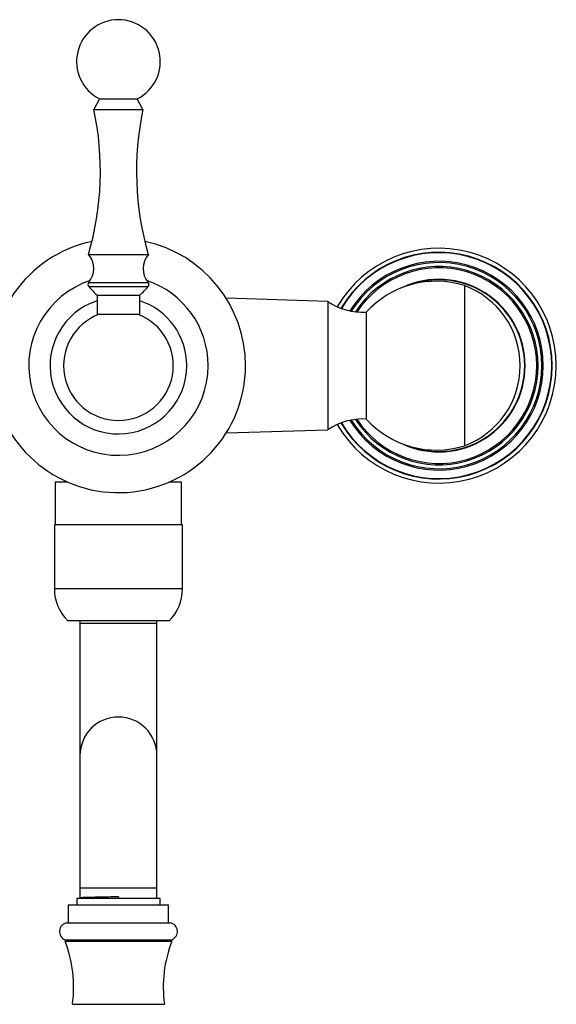
# Model space of a CAD drawing. Units: millimetres. Extents: x 5 to 995, y 5 to 995.
# Drawn here: x 470 to 596, y 379 to 609 of the extents above; entities that cross this region are included whole.
import ezdxf

# ---------------------------------------------------------------- set-up
doc = ezdxf.new("R2010")
doc.units = ezdxf.units.MM

msp = doc.modelspace()

# ---------------------------------------------------------------- linework, layer by layer
at = {"color": 7, "linetype": 'Continuous', "lineweight": 25}
for p, q in [((488.95, 590.91), (487.6, 588.47)), ((488.95, 590.91), (497.75, 590.91)), ((499.1, 588.47), (497.75, 590.91)), ((487.6, 588.47), (499.1, 588.47)), ((486.35, 554.47), (500.35, 554.47)), ((574.35, 547.18), (574.35, 509.68)), ((488.35, 544.97), (488.35, 540.47)), ((488.35, 544.97), (498.35, 544.97)), ((498.35, 540.47), (498.35, 544.97)), ((542.35, 543.43), (518.58, 544.2)), ((542.35, 543.43), (542.35, 513.43)), ((488.35, 540.47), (498.35, 540.47)), ((551.35, 540.93), (551.35, 515.93)), ((518.58, 512.67), (542.35, 513.43)), ((478.55, 501.13), (478.55, 491.13)), ((481.53, 501.13), (478.55, 501.13)), ((508.15, 501.13), (505.18, 501.13)), ((508.15, 491.13), (508.15, 501.13)), ((478.35, 491.13), (478.35, 476.13)), ((508.35, 491.13), (478.35, 491.13)), ((508.35, 476.13), (508.35, 491.13)), ((505.2, 468.63), (481.5, 468.63)), ((484.35, 468.63), (484.35, 468.13)), ((502.35, 468.13), (502.35, 468.63)), ((484.35, 468.13), (484.35, 437.13)), ((502.35, 437.13), (502.35, 468.13)), ((484.35, 437.13), (484.35, 406.13)), ((502.35, 406.13), (502.35, 437.13)), ((484.35, 406.13), (484.35, 403.76)), ((502.35, 403.63), (502.35, 406.13)), ((483.6, 403.63), (483.6, 402.13)), ((503.1, 403.63), (483.6, 403.63)), ((484.36, 403.75), (484.57, 403.63)), ((493.35, 404.01), (493.35, 403.63)), ((503.1, 402.13), (503.1, 403.63)), ((481.6, 402.13), (481.6, 397.93)), ((481.6, 402.13), (505.1, 402.13)), ((505.1, 397.93), (505.1, 402.13)), ((481.25, 397.93), (505.45, 397.93)), ((480.85, 393.93), (480.85, 393.63)), ((480.85, 393.93), (505.85, 393.93)), ((480.85, 393.63), (505.85, 393.63)), ((505.85, 393.63), (505.85, 393.93)), ((482.6, 378.83), (504.1, 378.83))]:
    msp.add_line(p, q, dxfattribs=at)
at = {"color": 8, "linetype": 'Continuous', "lineweight": 25}
for p, q in [((486.4, 547.93), (500.31, 547.93)), ((486.41, 546.94), (500.3, 546.94)), ((508.35, 476.13), (478.35, 476.13)), ((484.35, 468.13), (502.35, 468.13)), ((484.35, 406.13), (502.35, 406.13))]:
    msp.add_line(p, q, dxfattribs=at)
at = {"color": 7, "linetype": 'Continuous', "lineweight": 25}
for centre, radius, start, end in [((493.35, 599.67), 9.8, 296.6782, 243.3218), ((419.12, 573.96), 70, 343.8296, 11.9594), ((567.58, 573.96), 70, 168.0406, 196.1704), ((493.35, 528.43), 29.75, 102.0021, 0), ((493.35, 528.43), 29.75, 0, 77.9979), ((568.35, 528.43), 27.5, 210.085, 149.915), ((482.59, 551.17), 5, 319.5152, 41.2482), ((504.11, 551.17), 5, 138.7518, 220.4848), ((493.35, 528.43), 21, 108.3897, 0), ((486.97, 547.44), 0.75, 139.5152, 221.4461), ((505.14, 563.49), 25, 221.4461, 227.8053), ((481.56, 563.49), 25, 312.1947, 318.5539), ((493.35, 528.43), 21, 0, 71.6103), ((499.74, 547.44), 0.75, 318.5539, 40.4848), ((567.7, 526.21), 22, 72.4041, 138.0007), ((567.41, 528.43), 19.99, 0, 69.6758), ((493.35, 528.43), 16, 108.21, 0), ((493.35, 528.43), 16, 0, 71.79), ((550.67, 555.92), 15, 236.3347, 272.617), ((493.35, 528.43), 12.85, 110.4992, 270), ((493.35, 528.43), 12.85, 270, 69.5008), ((567.41, 528.43), 19.99, 290.3242, 0), ((550.67, 500.95), 15, 87.383, 123.6653), ((567.7, 530.65), 22, 221.9993, 287.5959), ((488.86, 476.13), 10.5, 180, 225.5648), ((497.85, 476.13), 10.5, 314.4352, 0), ((493.35, 437.13), 9, 0, 180), ((481.66, 395.87), 2.1, 101.1267, 247.4521), ((505.05, 395.87), 2.1, 292.5479, 78.8733), ((452.87, 382.82), 30, 352.3616, 21.1255), ((533.84, 382.82), 30, 158.8745, 187.6384)]:
    msp.add_arc(centre, radius, start, end, dxfattribs=at)
at = {"color": 8, "linetype": 'Continuous', "lineweight": 25}
for radius, start, end in [(26.55, 0, 149.6313), (26.45, 0, 149.5903), (24.45, 0, 148.3867), (24.14, 0, 148.113), (23.23, 0, 147.1661), (22.91, 0, 146.7675), (20.21, 0, 114.9176), (20.1, 0, 110.1696), (26.55, 210.3687, 0), (26.45, 210.4097, 0), (24.45, 211.6133, 0), (24.14, 211.887, 0), (23.23, 212.8339, 0), (22.91, 213.2325, 0), (20.21, 245.0824, 0), (20.1, 249.8304, 0)]:
    msp.add_arc((568.35, 528.43), radius, start, end, dxfattribs=at)
at = {"color": 7, "linetype": 'Continuous', "lineweight": 25}
msp.add_open_spline([(493.35, 404.01), (492.57, 403.99), (491, 403.97), (488.8, 403.92), (486.92, 403.88), (485.46, 403.84), (484.6, 403.8), (484.25, 403.77), (484.38, 403.75), (484.39, 403.75)], degree=3, knots=[0, 0, 0, 0, 0.162601, 0.3280261, 0.4906271, 0.6532281, 0.8186533, 0.9812542, 1, 1, 1, 1], dxfattribs=at)

doc.saveas('drawing.dxf')
